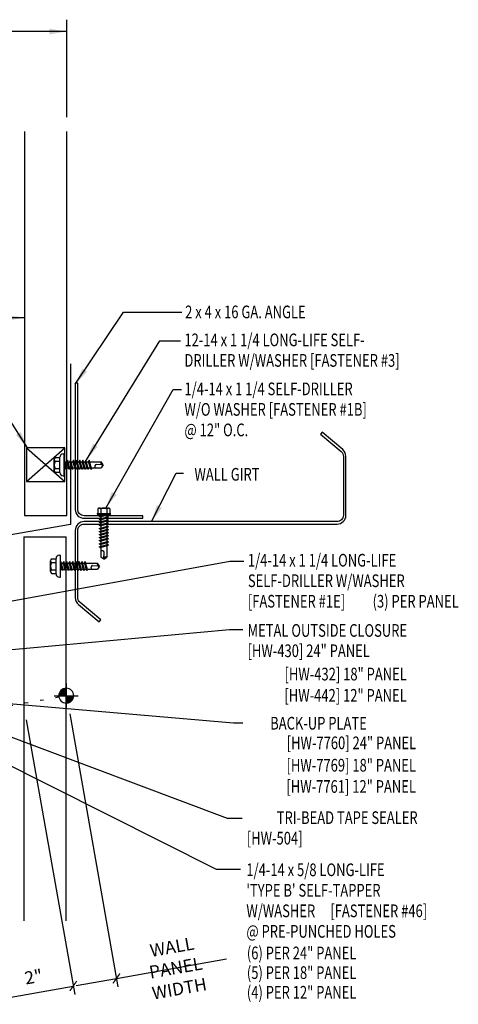
# Model space of a CAD drawing. Extents: x 6.4 to 102.5, y 11.2 to 45.6.
# Drawn here: x 29.3 to 42.2, y 16.1 to 45.3 of the extents above; entities that cross this region are included whole.
import ezdxf
from ezdxf.enums import TextEntityAlignment as Align

# ---------------------------------------------------------------- set-up
doc = ezdxf.new("R2010")
doc.units = 0
doc.header["$LTSCALE"] = 4
doc.header["$MEASUREMENT"] = 0
doc.linetypes.add('ACAD_ISO07W100', pattern=[3, 0, -3])
doc.layers.get('0').update_dxf_attribs({"linetype": 'CONTINUOUS'})
doc.layers.get('DEFPOINTS').update_dxf_attribs({"linetype": 'CONTINUOUS'})
for name, color, linetype in [('CLO', 3, 'CONTINUOUS'), ('DIM', 7, 'CONTINUOUS'), ('ELEV-MK', 3, 'CONTINUOUS'), ('FASTENER', 9, 'CONTINUOUS'), ('PANEL', 11, 'CONTINUOUS'), ('STLA', 12, 'CONTINUOUS'), ('TEXT', 2, 'CONTINUOUS'), ('TRIM', 6, 'CONTINUOUS')]:
    doc.layers.add(name, color=color, linetype=linetype)
doc.styles.add('TEXT1', font='ROMANS.shx', dxfattribs={"width": 0.75, "height": 0.375})
doc.dimstyles.new('DETAIL', dxfattribs={"dimscale": 4, "dimtxt": 0.09375, "dimasz": 0.0625, "dimexe": 0.0625, "dimexo": 0.125, "dimgap": 0.0625, "dimtad": 1, "dimdec": 4, "dimzin": 3, "dimdsep": 46, "dimlunit": 4, "dimtxsty": 'TEXT1', "dimblk": 'ARCHTICK', "dimcen": 0.0625, "dimclrd": 7, "dimclre": 7, "dimclrt": 2, "dimadec": 0, "dimazin": 0, "dimtfac": 0.59375, "dimtdec": 4, "dimtmove": 0, "dimatfit": 3, "dimfxl": 0, "dimfrac": 2, "dimtolj": 1, "dimtzin": 3, "dimarcsym": 0})
doc.dimstyles.new('DETAIL$7', dxfattribs={"dimscale": 4, "dimtxt": 0.09375, "dimasz": 0.125, "dimexe": 0.0625, "dimexo": 0.125, "dimgap": 0.0625, "dimtad": 1, "dimdec": 4, "dimzin": 3, "dimdsep": 46, "dimlunit": 4, "dimtxsty": 'TEXT1', "dimblk": 'ARCHTICK', "dimcen": 0.0625, "dimclrd": 7, "dimclre": 7, "dimclrt": 2, "dimadec": 0, "dimazin": 0, "dimtfac": 0.59375, "dimtdec": 4, "dimtmove": 0, "dimatfit": 3, "dimfxl": 0, "dimfrac": 2, "dimtolj": 1, "dimtzin": 3, "dimarcsym": 0})

# ---------------------------------------------------------------- blocks, each defined once
blk = doc.blocks.new('_ArchTick')
at = {"color": 0, "linetype": 'ByBlock', "const_width": 0.15}
blk.add_lwpolyline([(-0.5, -0.5), (0.5, 0.5)], dxfattribs=at)
blk = doc.blocks.new('*D12')
at = {"layer": 'DEFPOINTS', "color": 0}
for p in [(27.11, 25.054), (29.366, 25.041), (30.841, 16.676)]:
    blk.add_point(p, dxfattribs=at)
at = {"layer": 'TEXT', "color": 7, "lineweight": -2}
for p, q in [((29.453, 24.548), (30.884, 16.429)), ((28.656, 16.29), (30.841, 16.676))]:
    blk.add_line(p, q, dxfattribs=at)
at = {"layer": 'TEXT', "color": 7, "lineweight": -2, "xscale": 0.25, "yscale": 0.25, "zscale": 0.25}
for p, rotation in [((30.841, 16.676), 10), ((28.656, 16.29), 190)]:
    blk.add_blockref('_ArchTick', p, dxfattribs=dict(at, rotation=rotation))
at = {"layer": 'TEXT', "color": 2, "insert": (29.666, 16.949), "char_height": 0.375, "attachment_point": 5, "rotation": 10, "style": 'TEXT1'}
blk.add_mtext('\\A1;2"', dxfattribs=at)
blk = doc.blocks.new('FD-F1e')
at = {"layer": 'TEXT', "style": 'TEXT1', "width": 0.75}
for s, p in [('1/4-14 x 1 1/4 LONG-LIFE', (0.0047, -0.0408)), ('SELF-DRILLER W/WASHER', (0.0047, -0.1926)), ('[FASTENER #1E]', (0.0047, -0.3444))]:
    blk.add_text(s, height=0.09375, dxfattribs=at).set_placement(p)
blk.add_attdef('(QUANTITY)', (0.9263, -0.3444), '', height=0.0938, dxfattribs=at)
blk = doc.blocks.new('SURVEY')
at = {"color": 11}
for p, q in [((0, 0.178), (0, -0.178)), ((0.033, 0.105), (0, 0.105)), ((0.063, 0.09), (0, 0.09)), ((0.08, 0.075), (0, 0.075)), ((0.092, 0.06), (0, 0.06)), ((0.1, 0.045), (0, 0.045)), ((0.106, 0.03), (0, 0.03)), ((0.109, 0.015), (0, 0.015)), ((0.178, 0), (-0.178, 0)), ((0, -0.015), (-0.109, -0.015)), ((0, -0.03), (-0.106, -0.03)), ((0, -0.045), (-0.1, -0.045)), ((0, -0.06), (-0.092, -0.06)), ((0, -0.075), (-0.08, -0.075)), ((0, -0.09), (-0.063, -0.09)), ((0, -0.105), (-0.033, -0.105))]:
    blk.add_line(p, q, dxfattribs=at)
blk.add_circle((0, 0), 0.11, dxfattribs=at)
blk = doc.blocks.new('FD-F46')
at = {"layer": 'TEXT', "style": 'TEXT1', "width": 0.75}
for s, p in [('1/4-14 x 5/8 LONG-LIFE', (0.0047, -0.0408)), ("'TYPE B' SELF-TAPPER", (0.0047, -0.1926)), ('W/WASHER', (0.0047, -0.3444)), ('[FASTENER #46]', (0.6255, -0.3444))]:
    blk.add_text(s, height=0.09375, dxfattribs=at).set_placement(p)
blk.add_attdef('(QUANTITY)', (0.0047, -0.4962), '', height=0.0938, dxfattribs=at)
blk = doc.blocks.new('dsc-HW-430')
at = {"layer": 'TEXT', "style": 'TEXT1', "width": 0.75}
for s, p in [('METAL OUTSIDE CLOSURE', (0, 0)), ('[HW-430] 24" PANEL', (0, -0.6))]:
    blk.add_text(s, height=0.375, dxfattribs=at).set_placement(p)
at = {"layer": 'TEXT', "style": 'TEXT1', "flags": 1}
for tag, p in [('SHPLN', (0, -1.2)), ('COLOR', (0, -1.2)), ('CALC', (0, -1.2)), ('OPT1', (0, -1.2)), ('OPT2', (0, -1.2)), ('OPT3', (0, -1.2)), ('GAGE', (0, -1.2)), ('DESCRIPTION', (0, -1.2)), ('PART', (0, -1.2)), ('MULTIPLE', (0, -1.2)), ('SPARE1', (0, -1.8)), ('SPARE2', (0, -1.8)), ('SPARE3', (0, -1.8)), ('SPARE4', (0, -1.8)), ('SPARE5', (0, -1.8)), ('SPARE6', (0, -1.8)), ('SPARE7', (0, -1.8)), ('SPARE8', (0, -1.8)), ('SPARE9', (0, -1.8)), ('SPARE10', (0, -1.8))]:
    blk.add_attdef(tag, p, '', height=0.375, dxfattribs=at)
blk = doc.blocks.new('FD-F3')
at = {"layer": 'TEXT', "style": 'TEXT1', "width": 0.75}
for s, p in [('12-14 x 1 1/4 LONG-LIFE SELF-', (0.0047, -0.0408)), ('DRILLER W/WASHER [FASTENER #3]', (0.0047, -0.1926))]:
    blk.add_text(s, height=0.09375, dxfattribs=at).set_placement(p)
blk.add_attdef('(QUANTITY)', (0.0047, -0.3444), '', height=0.0938, dxfattribs=at)
blk = doc.blocks.new('Z8X25')
at = {"layer": 'STLA'}
blk.add_lwpolyline([(-1.652, 0.753), (-1.139, 0.142, 0.221695), (-0.995, 0.075), (0.995, 0.075, 0.414214), (1.183, 0.262), (1.183, 4), (1.183, 7.738, -0.414214), (1.445, 8), (3.186, 8, -0.221695), (3.386, 7.906), (3.899, 7.295), (3.842, 7.247), (3.329, 7.858, 0.221695), (3.186, 7.925), (1.445, 7.925, 0.414214), (1.257, 7.738), (1.257, 4), (1.257, 0.262, -0.414214), (0.995, 0), (-0.995, 0, -0.221695), (-1.196, 0.094), (-1.709, 0.705)], format="xyb", close=True, dxfattribs=at)
blk = doc.blocks.new('fz2')
at = {"layer": 'FASTENER'}
for p, q in [((-0.215, 0.305), (-0.215, 0.171)), ((-0.161, 0.337), (0.161, 0.337)), ((-0.107, 0.305), (-0.107, 0.171)), ((0.107, 0.305), (0.107, 0.171)), ((0.215, 0.305), (0.215, 0.171)), ((-0.324, 0.071), (-0.324, 0.037)), ((-0.324, 0.037), (0.324, 0.037)), ((-0.224, 0.171), (0.215, 0.171)), ((-0.139, -0.016), (0.046, 0.037)), ((-0.104, -0.036), (0.139, 0.033)), ((-0.086, 0.037), (0.086, 0.037)), ((-0.086, 0.037), (-0.086, -0.001)), ((0.086, 0.037), (0.133, 0.037)), ((0.086, 0.018), (0.086, -0.042)), ((0.139, 0.033), (0.133, 0.037)), ((0.324, 0.071), (0.324, 0.037)), ((-0.104, -0.036), (-0.139, -0.016)), ((-0.139, -0.107), (0.104, -0.038)), ((-0.104, -0.127), (-0.139, -0.107)), ((-0.139, -0.198), (0.104, -0.128)), ((-0.104, -0.218), (-0.139, -0.198)), ((-0.139, -0.289), (0.104, -0.219)), ((-0.104, -0.309), (-0.139, -0.289)), ((-0.104, -0.127), (0.139, -0.058)), ((-0.104, -0.218), (0.139, -0.149)), ((-0.104, -0.309), (0.139, -0.239)), ((-0.086, -0.031), (-0.086, -0.092)), ((-0.086, -0.122), (-0.086, -0.183)), ((-0.086, -0.213), (-0.086, -0.274)), ((0.086, -0.073), (0.086, -0.133)), ((0.086, -0.164), (0.086, -0.224)), ((0.086, -0.255), (0.086, -0.315)), ((0.139, -0.058), (0.104, -0.038)), ((0.139, -0.149), (0.104, -0.128)), ((0.139, -0.239), (0.104, -0.219)), ((-0.139, -0.38), (0.104, -0.31)), ((-0.104, -0.4), (-0.139, -0.38)), ((-0.139, -0.47), (0.104, -0.401)), ((-0.104, -0.491), (-0.139, -0.47)), ((-0.139, -0.561), (0.104, -0.492)), ((-0.104, -0.581), (-0.139, -0.561)), ((-0.104, -0.4), (0.139, -0.33)), ((-0.104, -0.491), (0.139, -0.421)), ((-0.104, -0.581), (0.139, -0.512)), ((-0.086, -0.304), (-0.086, -0.364)), ((-0.086, -0.395), (-0.086, -0.455)), ((-0.086, -0.486), (-0.086, -0.546)), ((-0.086, -0.577), (-0.086, -0.637)), ((0.086, -0.345), (0.086, -0.406)), ((0.086, -0.436), (0.086, -0.497)), ((0.086, -0.527), (0.086, -0.588)), ((0.139, -0.33), (0.104, -0.31)), ((0.139, -0.421), (0.104, -0.401)), ((0.139, -0.512), (0.104, -0.492)), ((-0.139, -0.652), (0.104, -0.583)), ((-0.104, -0.672), (-0.139, -0.652)), ((-0.139, -0.743), (0.104, -0.674)), ((-0.104, -0.763), (-0.139, -0.743)), ((-0.104, -0.672), (0.139, -0.603)), ((-0.104, -0.763), (0.139, -0.694)), ((-0.086, -0.667), (-0.086, -0.728)), ((-0.086, -0.758), (-0.086, -1.05)), ((0.086, -0.618), (0.086, -0.679)), ((0.086, -0.709), (0.086, -1.05)), ((0.139, -0.603), (0.104, -0.583)), ((0.139, -0.694), (0.104, -0.674)), ((0, -1.111), (-0.086, -1.05)), ((-0.002, -1.095), (0.014, -0.909)), ((0, -1.111), (0.086, -1.05))]:
    blk.add_line(p, q, dxfattribs=at)
for centre, radius, start, end in [((-0.161, 0.274), 0.0628, 29.8754, 150.1246), ((0, 0.141), 0.196, 56.9974, 123.0026), ((0.161, 0.274), 0.0628, 29.8754, 150.1246), ((-0.224, 0.071), 0.1, 90, 180), ((0.224, 0.071), 0.1, 0, 90), ((-0.046, -0.921), 0.0615, 11.1445, 130.906), ((0.054, -1.097), 0.0563, 55.4585, 194.8454)]:
    blk.add_arc(centre, radius, start, end, dxfattribs=at)
blk = doc.blocks.new('sd21')
at = {"layer": 'FASTENER'}
for p, q in [((-0.193, 0.055), (0.193, 0.055)), ((-0.193, 0.037), (0.193, 0.037)), ((-0.181, 0.194), (-0.181, 0.055)), ((-0.181, 0.055), (0.181, 0.055)), ((-0.139, -0.016), (0.046, 0.037)), ((-0.135, 0.22), (0.135, 0.22)), ((-0.104, -0.036), (0.139, 0.033)), ((-0.089, 0.194), (-0.089, 0.055)), ((-0.086, 0.037), (0.086, 0.037)), ((-0.086, 0.037), (-0.086, -0.001)), ((0.086, 0.037), (0.133, 0.037)), ((0.086, 0.018), (0.086, -0.042)), ((0.089, 0.194), (0.089, 0.055)), ((0.139, 0.033), (0.133, 0.037)), ((0.181, 0.194), (0.181, 0.055)), ((-0.104, -0.036), (-0.139, -0.016)), ((-0.139, -0.107), (0.104, -0.038)), ((-0.104, -0.127), (-0.139, -0.107)), ((-0.139, -0.198), (0.104, -0.128)), ((-0.104, -0.218), (-0.139, -0.198)), ((-0.139, -0.289), (0.104, -0.219)), ((-0.104, -0.309), (-0.139, -0.289)), ((-0.104, -0.127), (0.139, -0.058)), ((-0.104, -0.218), (0.139, -0.149)), ((-0.104, -0.309), (0.139, -0.239)), ((-0.086, -0.031), (-0.086, -0.092)), ((-0.086, -0.122), (-0.086, -0.183)), ((-0.086, -0.213), (-0.086, -0.274)), ((0.086, -0.073), (0.086, -0.133)), ((0.086, -0.164), (0.086, -0.224)), ((0.086, -0.255), (0.086, -0.315)), ((0.139, -0.058), (0.104, -0.038)), ((0.139, -0.149), (0.104, -0.128)), ((0.139, -0.239), (0.104, -0.219)), ((-0.139, -0.38), (0.104, -0.31)), ((-0.104, -0.4), (-0.139, -0.38)), ((-0.139, -0.47), (0.104, -0.401)), ((-0.104, -0.491), (-0.139, -0.47)), ((-0.139, -0.561), (0.104, -0.492)), ((-0.104, -0.581), (-0.139, -0.561)), ((-0.104, -0.4), (0.139, -0.33)), ((-0.104, -0.491), (0.139, -0.421)), ((-0.104, -0.581), (0.139, -0.512)), ((-0.086, -0.304), (-0.086, -0.364)), ((-0.086, -0.395), (-0.086, -0.455)), ((-0.086, -0.486), (-0.086, -0.546)), ((-0.086, -0.577), (-0.086, -0.637)), ((0.086, -0.345), (0.086, -0.406)), ((0.086, -0.436), (0.086, -0.497)), ((0.086, -0.527), (0.086, -0.588)), ((0.139, -0.33), (0.104, -0.31)), ((0.139, -0.421), (0.104, -0.401)), ((0.139, -0.512), (0.104, -0.492)), ((-0.139, -0.652), (0.104, -0.583)), ((-0.104, -0.672), (-0.139, -0.652)), ((-0.139, -0.743), (0.104, -0.674)), ((-0.104, -0.763), (-0.139, -0.743)), ((-0.139, -0.834), (0.104, -0.765)), ((-0.104, -0.854), (-0.139, -0.834)), ((-0.139, -0.925), (0.104, -0.856)), ((-0.104, -0.672), (0.139, -0.603)), ((-0.104, -0.763), (0.139, -0.694)), ((-0.104, -0.854), (0.139, -0.785)), ((-0.086, -0.667), (-0.086, -0.728)), ((-0.086, -0.758), (-0.086, -0.819)), ((-0.086, -0.849), (-0.086, -0.91)), ((0.086, -0.618), (0.086, -0.679)), ((0.086, -0.709), (0.086, -0.77)), ((0.086, -0.8), (0.086, -0.861)), ((0.139, -0.603), (0.104, -0.583)), ((0.139, -0.694), (0.104, -0.674)), ((0.139, -0.785), (0.104, -0.765)), ((0.139, -0.876), (0.104, -0.856)), ((-0.104, -0.945), (-0.139, -0.925)), ((-0.104, -0.945), (0.139, -0.876)), ((-0.086, -0.94), (-0.086, -1.232)), ((-0.002, -1.277), (0.014, -1.091)), ((0.086, -0.891), (0.086, -1.232)), ((0, -1.293), (-0.086, -1.232)), ((0, -1.293), (0.086, -1.232))]:
    blk.add_line(p, q, dxfattribs=at)
for centre, radius, start, end in [((-0.193, 0.046), 0.00894, 90, 270), ((-0.135, 0.168), 0.0527, 29.8754, 150.1246), ((0, 0.056), 0.164, 56.9974, 123.0026), ((0.135, 0.168), 0.0527, 29.8754, 150.1246), ((0.193, 0.046), 0.00894, 270, 90), ((-0.046, -1.102), 0.0615, 11.1445, 130.906), ((0.054, -1.278), 0.0563, 55.4585, 194.8454)]:
    blk.add_arc(centre, radius, start, end, dxfattribs=at)
blk = doc.blocks.new('FD-F1b')
at = {"layer": 'TEXT', "style": 'TEXT1', "width": 0.75}
for s, p in [('1/4-14 x 1 1/4 SELF-DRILLER', (0.0047, -0.0408)), ('W/O WASHER [FASTENER #1B]', (0.0047, -0.1926))]:
    blk.add_text(s, height=0.09375, dxfattribs=at).set_placement(p)
blk.add_attdef('(QUANTITY)', (0.0047, -0.3444), '', height=0.0938, dxfattribs=at)

msp = doc.modelspace()

# ---------------------------------------------------------------- linework, layer by layer
at = {"layer": 'CLO'}
for p, q in [((29.45456, 31.59931), (30.59275, 32.59931)), ((29.45456, 32.59931), (30.59275, 31.59931))]:
    msp.add_line(p, q, dxfattribs=at)
msp.add_lwpolyline([(30.59275, 32.59931), (29.45456, 32.59931), (29.45456, 31.59931), (30.59275, 31.59931)], close=True, dxfattribs=at)
at = {"layer": 'DIM', "color": 7}
msp.add_line((30.64853, 42.37273), (30.64853, 45.25957), dxfattribs=at)
at = {"layer": 'PANEL'}
for p, q in [((29.39853, 41.95116), (29.39853, 30.59534)), ((30.64853, 30.59534), (30.64853, 41.95116)), ((29.39853, 30.59534), (30.64853, 30.59534)), ((29.38306, 29.95914), (29.38306, 18.60332)), ((29.38306, 29.95914), (30.63306, 29.95914)), ((30.63306, 18.60332), (30.63306, 29.95914))]:
    msp.add_line(p, q, dxfattribs=at)
at = {"layer": 'STLA', "color": 7}
for p, q in [((30.73839, 24.72335), (32.16114, 16.65452)), ((32.11773, 16.90072), (35.37551, 17.47516)), ((30.92415, 16.69026), (32.11773, 16.90072))]:
    msp.add_line(p, q, dxfattribs=at)
at = {"layer": 'STLA'}
msp.add_lwpolyline([(30.97453, 34.51026), (30.89983, 34.51026), (30.89983, 30.77246, 0.41421356), (31.16203, 30.51026), (32.89983, 30.51026), (32.89983, 30.58496), (31.16203, 30.58496, -0.41421356), (30.97453, 30.77246)], format="xyb", close=True, dxfattribs=at)
at = {"layer": 'TEXT', "linetype": 'ACAD_ISO07W100', "ltscale": 0.03}
msp.add_line((28.50111, 24.88804), (30.63306, 25.26396), dxfattribs=at)
at = {"layer": 'TRIM'}
for p, q in [((30.75932, 35.08057), (30.75932, 30.33057)), ((30.75932, 30.33057), (25.88165, 29.47051))]:
    msp.add_line(p, q, dxfattribs=at)

# ---------------------------------------------------------------- block references
msp.add_blockref('dsc-HW-430', (35.99374, 27.00562))
at = {"layer": 'ELEV-MK', "xscale": -2, "yscale": 2, "zscale": 2}
msp.add_blockref('SURVEY', (30.63306, 25.26396), dxfattribs=at)
at = {"layer": 'FASTENER', "rotation": 90}
for p in [(30.6136, 32.09042), (30.50282, 29.09555)]:
    msp.add_blockref('fz2', p, dxfattribs=at)
at = {"layer": 'FASTENER'}
msp.add_blockref('sd21', (31.74497, 30.59294), dxfattribs=at)
at = {"layer": 'STLA', "xscale": -1, "rotation": 270}
msp.add_blockref('Z8X25', (30.89983, 29.15503), dxfattribs=at)
at = {"layer": 'STLA', "color": 7, "xscale": 0.2499999999999999, "yscale": 0.25, "zscale": 0.25, "rotation": 9.999999999999929}
msp.add_blockref('_ArchTick', (32.11773, 16.90072), dxfattribs=at)
at = {"layer": 'TEXT', "xscale": 4, "yscale": 4, "zscale": 4}
msp.add_blockref('FD-F3', (34.10798, 35.76415), dxfattribs=at)
for name, p, values in [('FD-F1b', (34.10837, 34.31517), {'(QUANTITY)': '@ 12" O.C.'}), ('FD-F1e', (35.98462, 29.24687), {'(QUANTITY)': '(3) PER PANEL'}), ('FD-F46', (35.93953, 20.08974), {'(QUANTITY)': '@ PRE-PUNCHED HOLES'})]:
    msp.add_blockref(name, p, dxfattribs=at).add_auto_attribs(values)

# ---------------------------------------------------------------- texts
at = {"layer": 'STLA', "color": 2, "insert": (33.8687, 17.2154), "char_height": 0.375, "attachment_point": 5, "rotation": 10, "style": 'TEXT1'}
msp.add_mtext('\\A1;WALL PANEL\\PWIDTH', dxfattribs=at)
at = {"layer": 'TEXT', "style": 'TEXT1', "width": 0.75}
for s, p in [('2 x 4 x 16 GA. ANGLE', (34.14815, 36.42817)), ('[HW-504]', (35.97153, 20.86169)), ('(6) PER 24" PANEL', (35.97267, 17.46619)), ('(5) PER 18" PANEL', (35.97267, 16.88456)), ('(4) PER 12" PANEL', (35.97267, 16.30293))]:
    msp.add_text(s, height=0.375, dxfattribs=at).set_placement(p)
for s, p in [('WALL GIRT', (36.34634, 31.62472)), ('[HW-432] 18" PANEL', (40.70135, 25.71511)), ('[HW-442] 12" PANEL', (40.69832, 25.08551)), ('BACK-UP PLATE', (39.52032, 24.26154)), ('[HW-7760] 24" PANEL', (40.97864, 23.68119)), ('[HW-7769] 18" PANEL', (40.97325, 23.01975)), ('[HW-7761] 12" PANEL', (40.97022, 22.39015)), ('TRI-BEAD TAPE SEALER', (41.02064, 21.46883))]:
    msp.add_text(s, height=0.375, dxfattribs=at).set_placement(p, align=Align.RIGHT)
at = {"layer": 'TEXT', "color": 2, "insert": (36.10497, 27.40445), "char_height": 0.375, "attachment_point": 1, "style": 'TEXT1'}
msp.add_mtext('\\A1;', dxfattribs=at)

# ---------------------------------------------------------------- dimensions: what is measured, and where the dimension line sits
at = {"layer": 'TEXT'}
dim = msp.add_linear_dim(base=(30.84094, 16.67559), p1=(27.11049, 25.05447), p2=(29.36597, 25.04054), angle=10, text='2"', dimstyle='DETAIL', override={"dimse1": 1}, dxfattribs=at)
dim.commit()
dim.dimension.update_dxf_attribs({"geometry": '*D12', "text_midpoint": (29.66622, 16.94897)})

# ---------------------------------------------------------------- leaders
at = {"layer": 'DIM'}
msp.add_leader([(30.63611, 44.90751), (25.97879, 44.90751), (24.97646, 44.90751)], dimstyle='DETAIL$7', dxfattribs=at)
at = {"layer": 'TEXT'}
for points in [[(29.39383, 36.44215), (26.70557, 36.44215), (25.51688, 36.44215)], [(31.22984, 32.24476), (33.39826, 35.76149), (34.00694, 35.76149)], [(29.48721, 32.5976), (28.07907, 34.80901), (26.4332, 34.80901)], [(25.5749, 27.44164), (35.46775, 29.23921), (35.87995, 29.23921)], [(26.11201, 26.36809), (35.45526, 27.21695), (35.85497, 27.21695)], [(25.99161, 25.17404), (35.38687, 21.64339), (35.83426, 21.64339)], [(27.32363, 25.16971), (35.58018, 24.45817), (35.85499, 24.45817)], [(25.79106, 24.80401), (35.0629, 20.13246), (35.78798, 20.13246)]]:
    msp.add_leader(points, dimstyle='DETAIL$7', override={"dimgap": 0.0625, "dimtad": 0}, dxfattribs=at)
for points in [[(30.89983, 34.47479), (32.32371, 36.60556), (34.04964, 36.60556)], [(31.8034, 30.8134), (33.79583, 34.32259), (34.03695, 34.32259)], [(33.15744, 30.4125), (33.88644, 31.84329), (34.09943, 31.84329)]]:
    msp.add_leader(points, dimstyle='DETAIL$7', dxfattribs=at)

doc.saveas('drawing.dxf')
